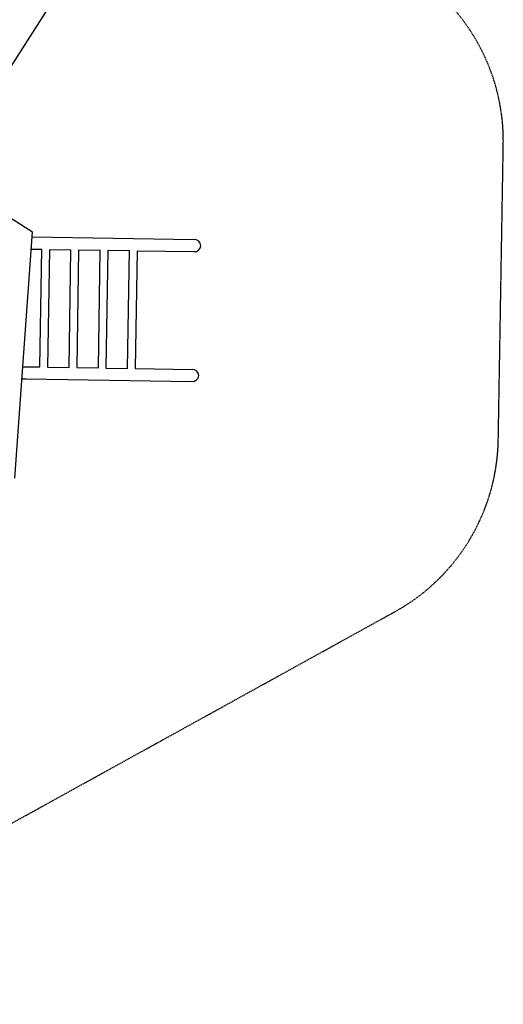
# Model space of a CAD drawing. Units: millimetres. Extents: x 21796 to 59790, y -101221 to -55049.
# Drawn here: x 32000 to 34413, y -64451 to -59541 of the extents above; entities that cross this region are included whole.
import ezdxf

# ---------------------------------------------------------------- set-up
doc = ezdxf.new("R2010")
doc.units = ezdxf.units.MM
doc.header["$LTSCALE"] = 0.5
doc.linetypes.add('HIDDEN', pattern=[9.525, 6.35, -3.175])
doc.layers.add('기타', color=8, linetype='Continuous')
doc.layers.add('안전거리', color=6, linetype='HIDDEN')

# ---------------------------------------------------------------- blocks, each defined once
blk = doc.blocks.new('20250801.102822')
at = {"layer": '기타', "color": 7}
for p, q in [((1873.6, 910.4), (2413, 1752.1)), ((2311.8, 599.4), (1324.4, 1231.5)), ((2222.9, -626.7), (2311.8, 599.4)), ((2303.3, 604.8), (2305.2, 603.6)), ((2310.1, 576.1), (3118.1, 563.4)), ((2305.7, 515.6), (2358.1, 514.8)), ((2348.9, -72.2), (2358.1, 514.8)), ((2396.2, 514.2), (2387, -72.8)), ((2396.2, 514.2), (2503.9, 512.5)), ((2494.7, -74.5), (2503.9, 512.5)), ((2542, 511.9), (2532.8, -75.1)), ((2542, 511.9), (2649.7, 510.2)), ((2640.4, -76.8), (2649.7, 510.2)), ((2687.7, 509.6), (2678.5, -77.4)), ((2687.7, 509.6), (2795.4, 507.9)), ((2786.2, -79.1), (2795.4, 507.9)), ((2833.5, 507.3), (2824.3, -79.7)), ((2833.5, 507.3), (3117.1, 502.9)), ((2263.2, -70.9), (2348.9, -72.2)), ((2387, -72.8), (2494.7, -74.5)), ((2532.8, -75.1), (2640.4, -76.8)), ((2678.5, -77.4), (2786.2, -79.1)), ((2824.3, -79.7), (3107.9, -84.2)), ((2258.8, -131.3), (2281, -131.7)), ((2281, -131.7), (3106.9, -144.7))]:
    blk.add_line(p, q, dxfattribs=at)
for centre, start, end in [((3119.5, 530.7), 3.3699, 92.5214), ((3119.6, 535.5), 265.6769, 354.8284), ((3109.3, -116.9), 3.3699, 92.5214), ((3109.4, -112), 265.6769, 354.8284)]:
    blk.add_arc(centre, 32.7, start, end, dxfattribs=at)
at = {"layer": '안전거리'}
blk.add_lwpolyline([(-4142.2, -5859.1), (-4140.6, -5855.3, -0.413608), (-2842.7, -5297.5), (-738.4, -6134.2, 0.233338), (143.9, -6063.4), (1172.2, -5449.2, 0.275065), (1658.5, -4549.3), (1607.2, -3311.8, -0.284298), (2123.2, -2394.9), (4119.3, -1293.4, 0.268611), (4636.1, -434.8), (4661, 1038, 0.267075), (4178.5, 1910.7, -0.333272), (3953.9, 2467), (4480.4, 4461.1, 0.421102), (3746, 5688.9), (1924.6, 6124.4, 0.407319), (725.2, 5407.2), (115.6, 3099.2, -0.186492), (-308.3, 2516)], format="xyb", dxfattribs=at)

msp = doc.modelspace()

# ---------------------------------------------------------------- block references
msp.add_blockref('20250801.102822', (29752, -61200.5))

doc.saveas('drawing.dxf')
